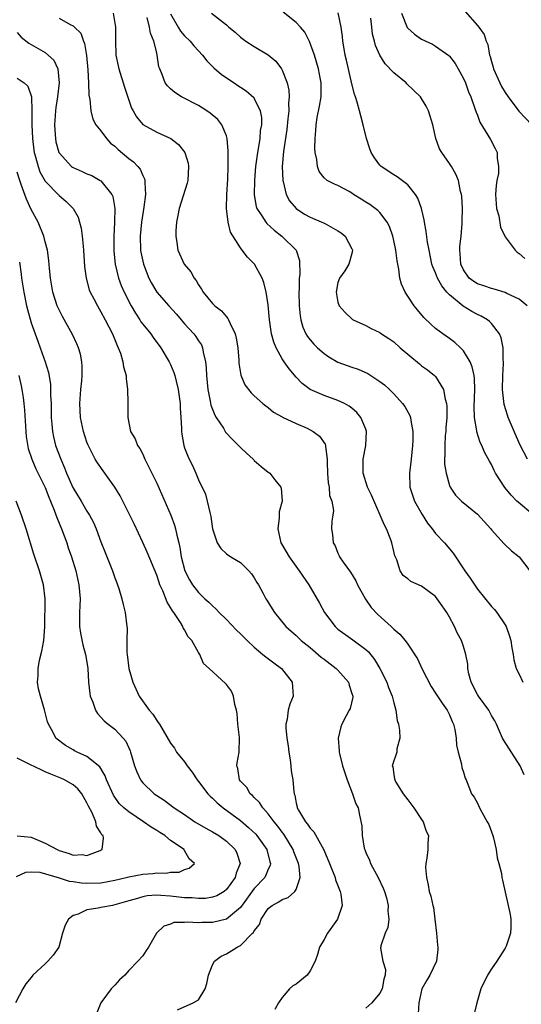
# Model space of a CAD drawing. Units: inches. Extents: x 2577000 to 2580000, y 1533000 to 1536000.
# Drawn here: x 2578145 to 2578217, y 1533481 to 1533622 of the extents above; entities that cross this region are included whole.
import ezdxf

# ---------------------------------------------------------------- set-up
doc = ezdxf.new("R2010")
doc.units = ezdxf.units.IN
doc.header["$MEASUREMENT"] = 0
doc.layers.add('LD25771533_2ft', color=9, linetype='Continuous')

msp = doc.modelspace()

# ---------------------------------------------------------------- linework, layer by layer
at = {"layer": 'LD25771533_2ft'}
for points, elevation in [([(2578158.76, 1533623), (2578159.11, 1533621), (2578159.1, 1533619.1), (2578159.14, 1533617), (2578159.47, 1533615.47), (2578159.55, 1533615), (2578160.37, 1533612.37), (2578161.38, 1533609.38), (2578161.62, 1533609), (2578162.12, 1533608.12), (2578163.02, 1533607.02), (2578165, 1533605.93), (2578167.02, 1533605), (2578168.14, 1533604.14), (2578169.04, 1533603), (2578169.5, 1533601.5), (2578169.57, 1533601), (2578169.45, 1533599), (2578169.37, 1533598.63), (2578168.2, 1533595), (2578168.02, 1533593.98), (2578167.82, 1533593), (2578167.76, 1533591.76), (2578167.74, 1533591), (2578167.88, 1533590.12), (2578168.02, 1533589), (2578168.94, 1533587), (2578169.9, 1533585.9), (2578170.38, 1533585), (2578170.66, 1533584.66), (2578171, 1533584.04), (2578171.43, 1533583.43), (2578171.66, 1533583), (2578173, 1533581.34), (2578173.34, 1533581), (2578174.28, 1533580.28), (2578175, 1533579.44), (2578175.22, 1533579.22), (2578175.32, 1533579), (2578175.52, 1533578.48), (2578176.25, 1533577), (2578176.39, 1533576.39), (2578176.62, 1533575), (2578176.77, 1533573.23), (2578176.78, 1533572.78), (2578177.07, 1533571.07), (2578177.66, 1533569.66), (2578178.53, 1533568.53), (2578179, 1533568.09), (2578180.23, 1533567), (2578180.65, 1533566.65), (2578181, 1533566.42), (2578181.74, 1533565.74), (2578183, 1533565.11), (2578183.06, 1533565.06), (2578185, 1533564.12), (2578186.56, 1533563.44), (2578187, 1533563.24), (2578187.42, 1533563), (2578188.33, 1533562.33), (2578189.16, 1533561.16), (2578189.21, 1533561), (2578189.19, 1533560.81), (2578189.46, 1533559), (2578189.44, 1533558.56), (2578189.49, 1533557), (2578189.61, 1533555.61), (2578189.72, 1533555), (2578189.81, 1533553.81), (2578190.1, 1533553), (2578190.36, 1533551.64), (2578190.28, 1533551), (2578190.1, 1533550.1), (2578190.07, 1533549), (2578190.22, 1533548.22), (2578190.3, 1533547), (2578190.58, 1533546.58), (2578191, 1533545.53), (2578191.17, 1533545.17), (2578191.24, 1533545), (2578191.76, 1533544.24), (2578192.8, 1533542.8), (2578193.58, 1533541.58), (2578193.82, 1533541), (2578194.95, 1533538.95), (2578195.75, 1533537.75), (2578196.72, 1533536.72), (2578198.64, 1533535), (2578198.83, 1533534.83), (2578199, 1533534.61), (2578199.89, 1533533.89), (2578200.62, 1533533), (2578201, 1533532.47), (2578202.39, 1533530.39), (2578203.04, 1533529), (2578203.71, 1533527.71), (2578204.38, 1533526.38), (2578205, 1533525.44), (2578205.17, 1533525.17), (2578205.97, 1533524.03), (2578206.66, 1533523), (2578207, 1533522.34), (2578207.38, 1533521.38), (2578207.58, 1533521), (2578207.75, 1533520.25), (2578207.95, 1533519), (2578208, 1533518), (2578208.24, 1533517), (2578208.74, 1533515.26), (2578208.77, 1533514.77), (2578209, 1533514.13), (2578209.24, 1533513.24), (2578209.37, 1533513), (2578210.17, 1533511), (2578210.54, 1533510.54), (2578211, 1533509.67), (2578211.3, 1533509), (2578211.63, 1533508.37), (2578212.42, 1533507), (2578212.62, 1533506.62), (2578213.21, 1533505), (2578213.3, 1533504.7), (2578213.67, 1533503), (2578213.82, 1533501.82), (2578214.07, 1533501), (2578214.45, 1533499.55), (2578214.52, 1533499), (2578214.59, 1533498.59), (2578215.7, 1533493.7), (2578215.81, 1533493), (2578215.81, 1533491.81), (2578215.74, 1533491), (2578215.12, 1533489.12), (2578215, 1533488.84), (2578213.8, 1533487), (2578213, 1533485.89), (2578212.46, 1533485), (2578211.5, 1533483), (2578210.9, 1533481), (2578210.56, 1533479.44)], 7440), ([(2578167, 1533622.91), (2578168.08, 1533621), (2578168.42, 1533620.42), (2578169, 1533619.75), (2578169.79, 1533619), (2578170.33, 1533618.33), (2578171, 1533617.58), (2578171.56, 1533617), (2578172.19, 1533616.19), (2578173.18, 1533615.18), (2578174.26, 1533614.26), (2578175, 1533613.73), (2578176.09, 1533613), (2578176.65, 1533612.65), (2578177, 1533612.4), (2578177.84, 1533611.84), (2578178.91, 1533610.91), (2578179, 1533610.78), (2578179.85, 1533609), (2578180.03, 1533608.03), (2578180.01, 1533607), (2578179.85, 1533606.15), (2578179.78, 1533605), (2578179.55, 1533603.55), (2578179.44, 1533603), (2578179.19, 1533601), (2578179.03, 1533599.03), (2578178.96, 1533596.96), (2578179.25, 1533595.25), (2578179.35, 1533595), (2578180.09, 1533593.91), (2578180.66, 1533593), (2578180.81, 1533592.81), (2578181.85, 1533591.85), (2578182.94, 1533591), (2578184.99, 1533588.99), (2578185.5, 1533587.5), (2578185.53, 1533585.53), (2578185.45, 1533585), (2578185.42, 1533583.42), (2578185.39, 1533583), (2578185.43, 1533581), (2578185.56, 1533579.56), (2578185.67, 1533579), (2578185.95, 1533577.95), (2578186.41, 1533577), (2578186.62, 1533576.62), (2578187, 1533576.14), (2578187.53, 1533575.53), (2578188.07, 1533575), (2578189, 1533574.19), (2578189.71, 1533573.71), (2578191, 1533572.95), (2578193, 1533572.2), (2578193.91, 1533571.91), (2578195.3, 1533571.3), (2578197, 1533570.18), (2578197.66, 1533569.66), (2578198.39, 1533569), (2578199, 1533568.37), (2578200.28, 1533567), (2578200.57, 1533566.57), (2578201.29, 1533565.29), (2578201.4, 1533565), (2578201.44, 1533564.56), (2578201.73, 1533563), (2578201.75, 1533561.75), (2578201.71, 1533561), (2578201.5, 1533559), (2578201.25, 1533557), (2578201.33, 1533555), (2578202, 1533553), (2578203.08, 1533551.08), (2578203.83, 1533549.83), (2578204.5, 1533549), (2578205, 1533548.34), (2578206.26, 1533547), (2578207.54, 1533545.54), (2578209.22, 1533543), (2578209.95, 1533541.95), (2578211, 1533540.35), (2578213, 1533537.88), (2578213.44, 1533537.44), (2578213.79, 1533537), (2578215, 1533535.23), (2578215.13, 1533535), (2578215.62, 1533533.62), (2578215.81, 1533533), (2578215.94, 1533531.94), (2578216.15, 1533531), (2578216.23, 1533530.23), (2578216.58, 1533529), (2578217, 1533528.16), (2578217.54, 1533527)], 7444), ([(2578172.88, 1533623), (2578175, 1533621.32), (2578175.33, 1533621), (2578176.26, 1533620.26), (2578177, 1533619.57), (2578177.79, 1533619), (2578179, 1533618.23), (2578181, 1533617.02), (2578182.1, 1533616.1), (2578182.9, 1533615), (2578183, 1533614.83), (2578183.7, 1533613), (2578183.95, 1533611.95), (2578183.99, 1533611), (2578183.9, 1533610.1), (2578183.93, 1533609), (2578183.83, 1533607.83), (2578183.67, 1533606.33), (2578183.17, 1533603.17), (2578182.99, 1533600.99), (2578183.09, 1533599), (2578183.13, 1533598.87), (2578183.59, 1533597), (2578184.07, 1533596.07), (2578185, 1533594.99), (2578186.18, 1533594.18), (2578187, 1533593.73), (2578188.93, 1533592.93), (2578189.29, 1533592.71), (2578191, 1533591.77), (2578191.47, 1533591.47), (2578192.04, 1533591), (2578193, 1533589.21), (2578193.09, 1533589), (2578193, 1533588.51), (2578192.58, 1533587), (2578191.98, 1533586.02), (2578191.2, 1533585), (2578191, 1533584.35), (2578190.72, 1533583), (2578191, 1533581.54), (2578191.17, 1533581), (2578192.04, 1533580.04), (2578193.07, 1533579.07), (2578193.18, 1533579), (2578195, 1533578.17), (2578195.76, 1533577.76), (2578197, 1533577.17), (2578197.23, 1533577), (2578198.31, 1533576.31), (2578199, 1533575.84), (2578199.94, 1533575), (2578202.68, 1533572.68), (2578203, 1533572.43), (2578203.83, 1533571.83), (2578204.87, 1533571), (2578205, 1533570.87), (2578206.16, 1533569), (2578206.38, 1533567.62), (2578206.58, 1533567), (2578206.62, 1533566.62), (2578206.6, 1533565), (2578206.48, 1533563.52), (2578206.46, 1533563), (2578206.4, 1533562.4), (2578206.31, 1533561), (2578206.35, 1533559.65), (2578206.3, 1533559), (2578206.3, 1533558.3), (2578206.52, 1533557), (2578207, 1533555.22), (2578207.09, 1533555), (2578207.86, 1533553.86), (2578208.7, 1533553), (2578211, 1533551.13), (2578212.91, 1533549), (2578213, 1533548.88), (2578214.85, 1533546.85), (2578215.88, 1533545.88), (2578217, 1533544.98), (2578218.5, 1533543)], 7446), ([(2578219, 1533551.05), (2578216.83, 1533552.83), (2578216.68, 1533553), (2578215.83, 1533553.83), (2578214.94, 1533554.94), (2578213.6, 1533557), (2578213.4, 1533557.4), (2578213, 1533558.25), (2578212.72, 1533558.72), (2578212.03, 1533560.03), (2578211.62, 1533561), (2578211.42, 1533561.42), (2578210.92, 1533562.92), (2578210.91, 1533563.09), (2578210.59, 1533565), (2578210.55, 1533566.55), (2578210.63, 1533569), (2578210.58, 1533570.58), (2578210.52, 1533571), (2578210.27, 1533572.27), (2578209.95, 1533573), (2578209, 1533574.54), (2578208.57, 1533575), (2578207.77, 1533575.77), (2578207, 1533576.33), (2578206.02, 1533577), (2578205, 1533577.78), (2578204.35, 1533578.35), (2578203.34, 1533579.34), (2578202.42, 1533580.42), (2578201.95, 1533581), (2578201, 1533582.42), (2578200.63, 1533583), (2578200.12, 1533584.12), (2578199.89, 1533585), (2578199.74, 1533586.26), (2578199.58, 1533587), (2578199.49, 1533587.49), (2578199.3, 1533589), (2578199, 1533590.38), (2578198.85, 1533591), (2578198.39, 1533592.39), (2578198.06, 1533593), (2578197, 1533594.39), (2578196.71, 1533594.71), (2578196.32, 1533595), (2578195.55, 1533595.55), (2578195, 1533595.91), (2578194.32, 1533596.32), (2578193.23, 1533597), (2578193, 1533597.16), (2578192.59, 1533597.41), (2578191, 1533598.3), (2578190.49, 1533598.49), (2578189.45, 1533599), (2578189, 1533599.38), (2578188.3, 1533600.3), (2578188.05, 1533601), (2578187.98, 1533602.02), (2578187.73, 1533603), (2578187.66, 1533603.66), (2578187.72, 1533605), (2578187.83, 1533606.17), (2578187.86, 1533607), (2578188.04, 1533608.04), (2578188.36, 1533609.64), (2578188.57, 1533611), (2578188.57, 1533612.57), (2578188.59, 1533613), (2578188.51, 1533613.49), (2578188.21, 1533615), (2578187.62, 1533617), (2578186.94, 1533618.94), (2578186.26, 1533620.26), (2578185.63, 1533621), (2578185, 1533621.66), (2578183.13, 1533623.13)], 7448), ([(2578218.21, 1533559), (2578217.11, 1533561.11), (2578215.43, 1533565), (2578215.32, 1533565.32), (2578214.85, 1533566.85), (2578214.6, 1533569), (2578214.64, 1533571), (2578214.76, 1533572.76), (2578214.75, 1533573), (2578214.71, 1533573.29), (2578214.69, 1533575), (2578214.42, 1533576.42), (2578214.16, 1533577), (2578213, 1533578.49), (2578212.76, 1533578.76), (2578212.44, 1533579), (2578211.53, 1533579.53), (2578211, 1533579.77), (2578210.21, 1533580.21), (2578208.98, 1533580.98), (2578207, 1533582.61), (2578206.64, 1533583), (2578205.88, 1533583.88), (2578205.29, 1533585), (2578205, 1533585.76), (2578204.6, 1533586.6), (2578204.48, 1533587), (2578204.07, 1533589), (2578203.85, 1533590.15), (2578203.67, 1533591.67), (2578203.41, 1533593), (2578203.36, 1533593.36), (2578202.99, 1533595), (2578202.47, 1533596.47), (2578202.13, 1533597), (2578201, 1533598.37), (2578199.51, 1533599.51), (2578199, 1533599.82), (2578197.21, 1533601), (2578197, 1533601.21), (2578196.24, 1533602.24), (2578195.76, 1533603), (2578195.56, 1533603.55), (2578195.07, 1533605), (2578194.62, 1533607), (2578194.26, 1533608.26), (2578194.1, 1533609), (2578193.77, 1533610.23), (2578193.51, 1533611), (2578193.37, 1533611.37), (2578193, 1533612.89), (2578192.24, 1533616.24), (2578192.05, 1533617), (2578191.84, 1533618.16), (2578191.71, 1533619), (2578191.65, 1533619.65), (2578191.47, 1533621), (2578191.05, 1533623.05)], 7450), ([(2578200.09, 1533623), (2578200.93, 1533620.93), (2578201, 1533620.84), (2578201.99, 1533619.99), (2578203, 1533619.29), (2578204.54, 1533618.54), (2578205, 1533618.29), (2578206.92, 1533616.92), (2578207, 1533616.84), (2578207.79, 1533615.79), (2578208.26, 1533615), (2578209, 1533613.63), (2578209.27, 1533613), (2578209.73, 1533611.73), (2578210.05, 1533611), (2578210.65, 1533609.35), (2578210.81, 1533608.81), (2578211, 1533608.35), (2578211.37, 1533607.37), (2578212.48, 1533605.52), (2578212.86, 1533604.86), (2578213.57, 1533603.57), (2578213.82, 1533603), (2578213.82, 1533602.18), (2578214.05, 1533601), (2578214.01, 1533600.01), (2578213.8, 1533599), (2578213.7, 1533598.3), (2578213.61, 1533597), (2578213.67, 1533595.67), (2578213.75, 1533595), (2578214.06, 1533593.94), (2578214.32, 1533592.32), (2578214.95, 1533591), (2578215, 1533590.92), (2578216.42, 1533589), (2578216.7, 1533588.7), (2578217, 1533588.51), (2578217.8, 1533587.8)], 7454), ([(2578209.23, 1533623.23), (2578211, 1533621.24), (2578211.2, 1533621), (2578211.96, 1533619.96), (2578212.24, 1533619), (2578212.49, 1533618.49), (2578212.73, 1533617), (2578212.81, 1533616.81), (2578213, 1533616.08), (2578213.26, 1533615.26), (2578213.31, 1533615), (2578214.21, 1533613), (2578214.47, 1533612.47), (2578215, 1533611.6), (2578215.41, 1533611), (2578216.96, 1533608.96), (2578218.83, 1533607)], 7456), ([(2578151, 1533622.27), (2578152.6, 1533621.4), (2578153, 1533621.21), (2578153.23, 1533621), (2578154.12, 1533620.12), (2578154.5, 1533619), (2578154.66, 1533618.66), (2578154.91, 1533616.91), (2578155.11, 1533614.89), (2578155.22, 1533613), (2578155.25, 1533611.25), (2578155.4, 1533610.6), (2578155.53, 1533609), (2578155.82, 1533607.82), (2578156.26, 1533607), (2578157, 1533606.1), (2578157.78, 1533605), (2578158.36, 1533604.36), (2578159, 1533603.91), (2578159.45, 1533603.45), (2578161, 1533602.17), (2578161.66, 1533601.66), (2578162.3, 1533601), (2578162.61, 1533600.61), (2578163, 1533599.72), (2578163.26, 1533599.26), (2578163.3, 1533599), (2578163.28, 1533598.72), (2578163.39, 1533597), (2578163.16, 1533595.16), (2578162.81, 1533593), (2578162.62, 1533591), (2578162.68, 1533589), (2578162.72, 1533588.72), (2578163.09, 1533587), (2578163.89, 1533585), (2578164.25, 1533584.25), (2578165, 1533582.98), (2578166.74, 1533581), (2578167.82, 1533579.82), (2578168.5, 1533579), (2578169, 1533578.43), (2578170.31, 1533577), (2578170.61, 1533576.61), (2578171, 1533575.99), (2578171.41, 1533575.41), (2578171.57, 1533575), (2578171.65, 1533574.35), (2578171.99, 1533573), (2578172.11, 1533572.11), (2578172.15, 1533571), (2578172.34, 1533569), (2578172.67, 1533567.33), (2578172.76, 1533566.76), (2578173.34, 1533565.34), (2578173.51, 1533565), (2578174.56, 1533563.44), (2578174.89, 1533562.89), (2578175.86, 1533561.86), (2578176.72, 1533561), (2578177, 1533560.69), (2578177.86, 1533559.86), (2578178.84, 1533559), (2578178.91, 1533558.91), (2578179, 1533558.82), (2578179.98, 1533557.98), (2578181, 1533557.15), (2578181.1, 1533557.1), (2578181.23, 1533557), (2578181.96, 1533556.04), (2578182.8, 1533555), (2578182.86, 1533554.86), (2578182.98, 1533553), (2578182.55, 1533551.45), (2578182.59, 1533550.59), (2578182.38, 1533549), (2578182.81, 1533547), (2578182.88, 1533546.88), (2578184.02, 1533545), (2578185.45, 1533543), (2578186.82, 1533541), (2578188.36, 1533538.36), (2578189.08, 1533537), (2578190.61, 1533535), (2578191, 1533534.64), (2578193.11, 1533533.11), (2578195, 1533531.71), (2578195.37, 1533531.37), (2578196.26, 1533530.26), (2578197, 1533529), (2578197.99, 1533527), (2578198.26, 1533526.26), (2578198.77, 1533525), (2578199, 1533524.06), (2578199.29, 1533523), (2578199.51, 1533521.51), (2578199.66, 1533521), (2578199.85, 1533520.15), (2578199.86, 1533519), (2578199.46, 1533517.46), (2578199.43, 1533517), (2578198.82, 1533515.18), (2578198.79, 1533515), (2578198.85, 1533514.85), (2578199, 1533513.78), (2578199.13, 1533513.13), (2578199.14, 1533513), (2578199.31, 1533512.69), (2578200.36, 1533511), (2578201, 1533510.12), (2578201.87, 1533509), (2578203, 1533507.31), (2578203.23, 1533507), (2578203.63, 1533505.63), (2578203.98, 1533505), (2578203.91, 1533503.91), (2578203.88, 1533503), (2578203.76, 1533501.76), (2578203.61, 1533501), (2578203.58, 1533500.42), (2578203.69, 1533499), (2578203.96, 1533497.96), (2578204.1, 1533497), (2578204.34, 1533496.34), (2578204.59, 1533495), (2578204.69, 1533494.69), (2578204.9, 1533493), (2578205.13, 1533491), (2578205.28, 1533489.28), (2578205.32, 1533489), (2578205.32, 1533488.68), (2578205.12, 1533487), (2578204.18, 1533485), (2578203.74, 1533484.26), (2578203.05, 1533483), (2578202.58, 1533481), (2578202.51, 1533479.49)], 7438), ([(2578217.71, 1533513.71), (2578217.15, 1533515), (2578214.74, 1533518.74), (2578214.61, 1533519), (2578213.72, 1533521), (2578213.48, 1533521.48), (2578213, 1533522.26), (2578212.62, 1533523), (2578211.16, 1533525), (2578211, 1533525.27), (2578210.11, 1533527), (2578209.78, 1533528.22), (2578209.64, 1533529), (2578209.62, 1533529.62), (2578209.36, 1533531), (2578209, 1533532.16), (2578208.72, 1533533), (2578208.1, 1533534.1), (2578207.71, 1533535), (2578207, 1533536.33), (2578206.62, 1533537), (2578205.97, 1533537.97), (2578205.24, 1533539), (2578205, 1533539.29), (2578203, 1533540.81), (2578201.45, 1533541.45), (2578201, 1533541.84), (2578200.34, 1533542.34), (2578199.92, 1533543), (2578199.44, 1533544.56), (2578199.15, 1533545.15), (2578198.71, 1533547), (2578198.56, 1533547.44), (2578197.95, 1533549), (2578197.62, 1533549.62), (2578197.07, 1533551), (2578196.41, 1533552.41), (2578195.83, 1533553.83), (2578195.26, 1533555), (2578194.61, 1533557), (2578194.6, 1533558.6), (2578194.61, 1533559), (2578195, 1533561), (2578195.11, 1533563), (2578195, 1533563.32), (2578194.3, 1533565), (2578193.72, 1533565.72), (2578193, 1533566.33), (2578192.63, 1533566.63), (2578191.92, 1533567), (2578191, 1533567.45), (2578189, 1533568.16), (2578187.01, 1533569.01), (2578185.88, 1533569.88), (2578185, 1533570.78), (2578183.98, 1533571.98), (2578183.27, 1533573), (2578183, 1533573.42), (2578182.12, 1533575), (2578181.79, 1533575.79), (2578181.49, 1533577), (2578181.2, 1533579), (2578181, 1533581.18), (2578180.7, 1533583), (2578180.36, 1533584.36), (2578180.12, 1533585), (2578179.05, 1533587), (2578178.02, 1533588.02), (2578177.28, 1533589), (2578177, 1533589.35), (2578175.6, 1533591.6), (2578175.25, 1533593), (2578175, 1533595), (2578175.04, 1533597), (2578175.19, 1533599.19), (2578175.24, 1533601), (2578175.24, 1533602.76), (2578175.27, 1533603.27), (2578175.12, 1533605), (2578175, 1533605.41), (2578174.35, 1533607), (2578173.76, 1533607.76), (2578172.68, 1533608.68), (2578172.19, 1533609), (2578171, 1533609.74), (2578168.54, 1533611), (2578167.61, 1533611.61), (2578167, 1533612.14), (2578166.56, 1533612.56), (2578166.22, 1533613), (2578165.77, 1533614.23), (2578165.43, 1533615), (2578165.32, 1533615.32), (2578165.09, 1533617), (2578165, 1533617.3), (2578164.59, 1533619), (2578164.13, 1533620.13), (2578163.98, 1533621), (2578163.61, 1533622.39)], 7442), ([(2578218.12, 1533581), (2578217, 1533581.97), (2578215.21, 1533582.79), (2578215, 1533582.91), (2578213.4, 1533583.4), (2578213, 1533583.49), (2578211.9, 1533583.9), (2578211, 1533584.18), (2578210.5, 1533584.5), (2578209.83, 1533585), (2578209, 1533586.17), (2578208.63, 1533587), (2578208.53, 1533588.53), (2578208.47, 1533589), (2578208.49, 1533589.51), (2578208.66, 1533591), (2578208.83, 1533592.83), (2578208.81, 1533593.19), (2578208.86, 1533595), (2578208.76, 1533596.76), (2578208.72, 1533597), (2578208.6, 1533597.4), (2578208.27, 1533599), (2578207.91, 1533599.91), (2578207.27, 1533601), (2578207, 1533601.42), (2578205.88, 1533603), (2578205.56, 1533603.56), (2578205.02, 1533605), (2578204.6, 1533607), (2578204, 1533609), (2578203.64, 1533609.64), (2578203, 1533610.75), (2578202.83, 1533611), (2578200.88, 1533612.88), (2578200.76, 1533613), (2578199, 1533614.45), (2578197.75, 1533615.75), (2578196.99, 1533616.99), (2578196.38, 1533618.38), (2578196.24, 1533619), (2578195.97, 1533619.97), (2578195.84, 1533621), (2578195.7, 1533622.3)], 7452), ([(2578145, 1533620.21), (2578145.54, 1533619.54), (2578146.68, 1533618.68), (2578147, 1533618.51), (2578149, 1533617.34), (2578149.44, 1533617), (2578150.25, 1533616.25), (2578150.83, 1533615), (2578151.02, 1533613), (2578150.77, 1533611), (2578150.52, 1533609.48), (2578150.47, 1533609), (2578150.34, 1533607), (2578150.45, 1533605.55), (2578150.47, 1533605), (2578150.55, 1533604.55), (2578150.98, 1533603), (2578151, 1533602.96), (2578152.79, 1533601), (2578152.9, 1533600.9), (2578153, 1533600.84), (2578154.31, 1533600.31), (2578155, 1533599.96), (2578155.7, 1533599.7), (2578156.91, 1533599), (2578157, 1533598.94), (2578158.58, 1533597), (2578158.71, 1533596.71), (2578158.98, 1533595), (2578158.94, 1533593.06), (2578158.95, 1533592.95), (2578158.86, 1533591), (2578158.86, 1533588.86), (2578159.03, 1533587), (2578159.52, 1533585), (2578159.92, 1533583.92), (2578160.32, 1533583), (2578161.35, 1533581), (2578161.94, 1533579.94), (2578162.59, 1533579), (2578162.74, 1533578.74), (2578163, 1533578.39), (2578164.15, 1533577), (2578164.49, 1533576.49), (2578165.61, 1533575), (2578166.81, 1533573), (2578167, 1533572.59), (2578167.47, 1533571.47), (2578167.61, 1533571), (2578167.77, 1533570.23), (2578168.09, 1533569), (2578168.36, 1533567), (2578168.37, 1533566.37), (2578168.48, 1533565), (2578168.58, 1533563.42), (2578168.57, 1533563), (2578168.62, 1533562.62), (2578168.89, 1533561), (2578169, 1533560.63), (2578169.45, 1533559.45), (2578169.66, 1533559), (2578170.13, 1533558.13), (2578170.59, 1533557), (2578171, 1533556.07), (2578171.98, 1533553.98), (2578172.26, 1533553), (2578172.63, 1533551.37), (2578172.74, 1533551), (2578172.78, 1533550.78), (2578173.02, 1533549), (2578173.67, 1533547), (2578174.19, 1533546.19), (2578175, 1533545.42), (2578175.64, 1533545), (2578177, 1533544.2), (2578178.22, 1533543), (2578178.58, 1533542.58), (2578179, 1533541.98), (2578179.34, 1533541.34), (2578179.58, 1533541), (2578180.27, 1533539.73), (2578180.65, 1533539), (2578180.8, 1533538.8), (2578181.54, 1533537.54), (2578181.88, 1533537), (2578183.5, 1533535), (2578185, 1533533.72), (2578185.74, 1533533), (2578187, 1533531.99), (2578188.61, 1533530.61), (2578189, 1533530.3), (2578190.73, 1533529), (2578191, 1533528.72), (2578192.52, 1533527), (2578192.61, 1533526.61), (2578193, 1533525.41), (2578193.11, 1533525), (2578193.11, 1533524.89), (2578192.74, 1533523.26), (2578192.63, 1533523), (2578192.18, 1533522.18), (2578191.56, 1533521), (2578191.41, 1533520.59), (2578191.03, 1533519), (2578191.18, 1533517.18), (2578191.18, 1533517), (2578191.22, 1533516.78), (2578191.67, 1533515), (2578192.32, 1533513), (2578193.1, 1533511), (2578193.58, 1533509.58), (2578193.88, 1533509), (2578194.08, 1533507.92), (2578194.41, 1533506.41), (2578194.45, 1533505), (2578194.78, 1533503.22), (2578194.84, 1533503), (2578195, 1533502.59), (2578195.5, 1533501.5), (2578195.69, 1533501), (2578196.77, 1533499), (2578197.48, 1533497.48), (2578197.68, 1533497), (2578197.94, 1533496.06), (2578198.2, 1533495), (2578198.15, 1533494.15), (2578198.28, 1533493), (2578198.17, 1533491.83), (2578197.77, 1533491), (2578197.17, 1533489.17), (2578197.13, 1533489), (2578197.12, 1533488.88), (2578197.44, 1533487), (2578197.81, 1533485.81), (2578197.75, 1533485), (2578197.58, 1533484.42), (2578197.36, 1533483), (2578197, 1533482.39), (2578195.88, 1533481), (2578195, 1533480.23)], 7436), ([(2578145, 1533613.7), (2578146, 1533613), (2578146.51, 1533612.51), (2578147.02, 1533611.02), (2578147.1, 1533609), (2578147.09, 1533607), (2578147.18, 1533605), (2578147.37, 1533603.37), (2578147.43, 1533603), (2578147.63, 1533602.37), (2578147.98, 1533601), (2578148.25, 1533600.25), (2578149, 1533598.88), (2578151, 1533596.83), (2578152, 1533596), (2578153, 1533595), (2578153.72, 1533593.72), (2578153.95, 1533593), (2578154.17, 1533592.17), (2578154.33, 1533591), (2578154.44, 1533589.56), (2578154.51, 1533589), (2578154.66, 1533586.66), (2578154.87, 1533585), (2578155.33, 1533583.33), (2578155.46, 1533583), (2578155.98, 1533582.02), (2578156.49, 1533581), (2578157, 1533580.14), (2578157.63, 1533579), (2578158.65, 1533577), (2578158.74, 1533576.74), (2578159.32, 1533575.32), (2578159.49, 1533575), (2578159.79, 1533574.21), (2578160.16, 1533573), (2578160.26, 1533572.26), (2578160.61, 1533571), (2578160.61, 1533570.61), (2578160.83, 1533569), (2578160.87, 1533567.13), (2578160.86, 1533566.86), (2578160.85, 1533565), (2578161.26, 1533563), (2578161.93, 1533561.93), (2578162.26, 1533561), (2578162.57, 1533560.57), (2578163, 1533559.71), (2578163.32, 1533559), (2578165, 1533555.55), (2578167.04, 1533551), (2578167.57, 1533549.57), (2578167.72, 1533549), (2578167.87, 1533548.13), (2578168.17, 1533547), (2578168.32, 1533546.32), (2578168.52, 1533545), (2578169.03, 1533543), (2578169.7, 1533541.7), (2578170.15, 1533541), (2578171, 1533539.89), (2578171.92, 1533539), (2578172.49, 1533538.49), (2578173, 1533537.95), (2578173.51, 1533537.51), (2578173.97, 1533537), (2578175, 1533535.99), (2578176.47, 1533534.47), (2578177, 1533533.97), (2578177.97, 1533533), (2578179, 1533532.03), (2578180.24, 1533531), (2578180.64, 1533530.64), (2578181.78, 1533529.78), (2578182.88, 1533529), (2578184.45, 1533527), (2578184.58, 1533525), (2578184.12, 1533523.88), (2578183.88, 1533523), (2578183.71, 1533521.71), (2578183.53, 1533521), (2578183.52, 1533520.48), (2578183.67, 1533519), (2578183.87, 1533517.87), (2578183.96, 1533517), (2578184.13, 1533515.87), (2578184.24, 1533515), (2578184.3, 1533514.3), (2578184.51, 1533513), (2578184.67, 1533511.33), (2578184.71, 1533511), (2578184.79, 1533510.79), (2578185, 1533509.66), (2578185.14, 1533509.14), (2578185.16, 1533509), (2578185.33, 1533508.67), (2578186.33, 1533507), (2578186.65, 1533506.65), (2578187, 1533506.05), (2578187.54, 1533505.54), (2578188.96, 1533502.96), (2578189.79, 1533501), (2578190.58, 1533499), (2578190.66, 1533498.66), (2578191.21, 1533497.21), (2578191.3, 1533497), (2578191.39, 1533496.61), (2578191.61, 1533495), (2578190.94, 1533493), (2578189.48, 1533491), (2578189, 1533490.08), (2578188.35, 1533489), (2578188.07, 1533487.93), (2578187.72, 1533487), (2578187, 1533485.62), (2578186.56, 1533485), (2578185, 1533483.71), (2578184.54, 1533483.46), (2578184.04, 1533483), (2578183, 1533481.77), (2578182.46, 1533481), (2578181.96, 1533480.04)], 7434), ([(2578167.98, 1533480.02), (2578170.23, 1533481), (2578171, 1533481.46), (2578171.97, 1533483), (2578172.19, 1533483.81), (2578172.42, 1533485), (2578173, 1533486.47), (2578173.28, 1533487), (2578174.27, 1533487.73), (2578175, 1533488.06), (2578176.52, 1533489), (2578177, 1533489.23), (2578178.76, 1533491), (2578178.89, 1533491.11), (2578179, 1533491.35), (2578179.74, 1533492.26), (2578179.97, 1533493), (2578181, 1533494.56), (2578181.54, 1533495), (2578182.51, 1533495.49), (2578183, 1533495.86), (2578183.87, 1533496.13), (2578184.81, 1533497), (2578185, 1533497.28), (2578185.59, 1533499), (2578185.45, 1533500.55), (2578185.35, 1533501), (2578184.68, 1533502.68), (2578184.58, 1533503), (2578183.22, 1533505.22), (2578183, 1533505.49), (2578182.36, 1533506.36), (2578181.84, 1533507), (2578181, 1533508.15), (2578180.21, 1533509), (2578179.76, 1533509.76), (2578179, 1533510.47), (2578178.75, 1533510.75), (2578178.42, 1533511), (2578177.91, 1533511.91), (2578177, 1533512.84), (2578176.88, 1533513), (2578176.63, 1533514.63), (2578176.49, 1533515), (2578176.53, 1533515.47), (2578176.82, 1533517), (2578176.9, 1533519.1), (2578176.66, 1533521), (2578176.52, 1533522.52), (2578176.44, 1533523), (2578176.19, 1533523.81), (2578176.03, 1533525), (2578175.71, 1533525.71), (2578175, 1533526.7), (2578174.85, 1533526.85), (2578172.53, 1533529), (2578171.7, 1533529.7), (2578171.2, 1533531), (2578171, 1533531.29), (2578170.04, 1533533), (2578169.53, 1533533.53), (2578169, 1533534.55), (2578168.82, 1533534.82), (2578168.76, 1533535), (2578168.42, 1533535.58), (2578167.46, 1533537), (2578167.26, 1533537.26), (2578167, 1533537.75), (2578166.5, 1533538.5), (2578165.89, 1533540.11), (2578165.47, 1533541), (2578165.34, 1533541.34), (2578165, 1533542.38), (2578163.65, 1533545.65), (2578163, 1533547.04), (2578161.76, 1533549.76), (2578161.1, 1533551.1), (2578159.74, 1533553.74), (2578159, 1533555), (2578157.58, 1533557), (2578156.49, 1533558.49), (2578156.18, 1533559), (2578155.12, 1533561.12), (2578155, 1533561.45), (2578154.51, 1533563), (2578154.09, 1533565), (2578153.96, 1533567), (2578154.11, 1533569), (2578154.25, 1533570.25), (2578154.31, 1533571), (2578154.31, 1533572.31), (2578154.26, 1533573), (2578154.06, 1533574.06), (2578153.78, 1533575), (2578153.56, 1533575.56), (2578152.92, 1533576.92), (2578151.48, 1533579.48), (2578151, 1533580.42), (2578150.74, 1533581), (2578150.1, 1533583), (2578149.77, 1533585), (2578149.64, 1533586.36), (2578149.54, 1533587.54), (2578149.33, 1533589), (2578149, 1533590.21), (2578148.8, 1533591), (2578148, 1533593), (2578147, 1533594.85), (2578146.34, 1533596.34), (2578145.58, 1533598.42), (2578145.35, 1533599), (2578145, 1533600.17)], 7432), ([(2578145.3, 1533587.3), (2578145.57, 1533585.57), (2578145.63, 1533585), (2578145.94, 1533583), (2578146.34, 1533581), (2578146.47, 1533580.47), (2578147, 1533578.59), (2578147.93, 1533575.93), (2578148.3, 1533575), (2578149, 1533573), (2578149.47, 1533571.47), (2578149.76, 1533569.76), (2578149.79, 1533569), (2578149.78, 1533568.22), (2578149.84, 1533567), (2578149.87, 1533565), (2578149.97, 1533564.03), (2578150.04, 1533563), (2578150.21, 1533562.21), (2578150.5, 1533561), (2578151.23, 1533559), (2578151.78, 1533557.78), (2578152.06, 1533557), (2578152.96, 1533554.96), (2578154.18, 1533553), (2578155, 1533551.57), (2578155.37, 1533551), (2578155.92, 1533549.92), (2578156.33, 1533549), (2578157, 1533547.14), (2578157.63, 1533545.63), (2578158.67, 1533543), (2578159, 1533541.97), (2578159.26, 1533541.26), (2578159.36, 1533541), (2578159.55, 1533540.45), (2578159.98, 1533539), (2578160.17, 1533538.17), (2578160.5, 1533537), (2578160.74, 1533535), (2578160.76, 1533534.76), (2578160.71, 1533533), (2578160.73, 1533531.27), (2578160.76, 1533531), (2578161.01, 1533529), (2578161.56, 1533527), (2578162.47, 1533525), (2578163.93, 1533523), (2578164.43, 1533522.43), (2578165, 1533521.5), (2578165.23, 1533521.23), (2578165.4, 1533521), (2578165.91, 1533520.1), (2578167, 1533518.25), (2578167.54, 1533517.54), (2578167.83, 1533517), (2578169, 1533515.57), (2578169.37, 1533515), (2578170.09, 1533514.09), (2578170.82, 1533513), (2578171, 1533512.79), (2578172.34, 1533511), (2578172.66, 1533510.66), (2578173, 1533510.37), (2578173.69, 1533509.69), (2578174.52, 1533509), (2578177, 1533507.17), (2578178.18, 1533506.18), (2578179.21, 1533505.21), (2578179.38, 1533505), (2578180.8, 1533503), (2578181.22, 1533501.22), (2578181.31, 1533501), (2578181.26, 1533500.74), (2578181, 1533500.21), (2578180.65, 1533499.35), (2578180.49, 1533499), (2578179, 1533497.41), (2578177, 1533494.67), (2578175, 1533493.01), (2578173, 1533492.53), (2578171.46, 1533492.54), (2578171, 1533492.48), (2578169.39, 1533492.61), (2578169, 1533492.53), (2578167.48, 1533492.52), (2578167, 1533492.31), (2578166.01, 1533491.99), (2578164.98, 1533491.02), (2578163.84, 1533489), (2578163.48, 1533488.52), (2578163, 1533487.77), (2578162.31, 1533487), (2578161, 1533485.63), (2578160.43, 1533485), (2578159.67, 1533484.33), (2578159, 1533483.56), (2578158.72, 1533483.28), (2578158.48, 1533483), (2578157.01, 1533481), (2578156.41, 1533479.59)], 7430), ([(2578145.22, 1533571), (2578145.56, 1533569.56), (2578145.67, 1533569), (2578145.86, 1533567.86), (2578145.96, 1533567), (2578146.05, 1533566.05), (2578146.22, 1533563), (2578146.27, 1533562.27), (2578146.56, 1533560.56), (2578147.07, 1533559), (2578147.64, 1533557.64), (2578149, 1533554.97), (2578149.54, 1533553.54), (2578149.78, 1533553), (2578150.31, 1533551.69), (2578150.66, 1533550.66), (2578151.36, 1533549), (2578152.1, 1533547), (2578152.31, 1533546.31), (2578152.79, 1533545), (2578153.4, 1533543), (2578153.85, 1533541), (2578154.02, 1533539), (2578153.96, 1533537.96), (2578153.95, 1533537), (2578153.91, 1533535.91), (2578153.94, 1533535), (2578154.05, 1533534.05), (2578154.39, 1533532.39), (2578154.81, 1533531), (2578155, 1533529.9), (2578155.14, 1533529), (2578155.24, 1533527), (2578155.41, 1533525.41), (2578155.48, 1533525), (2578155.84, 1533524.16), (2578156.24, 1533523), (2578156.52, 1533522.52), (2578157, 1533522.02), (2578157.47, 1533521.47), (2578158.05, 1533521), (2578159, 1533520.28), (2578160.2, 1533519), (2578160.55, 1533518.55), (2578161.18, 1533517.18), (2578161.24, 1533517), (2578161.83, 1533515), (2578162.14, 1533514.14), (2578162.68, 1533513), (2578162.81, 1533512.81), (2578163, 1533512.59), (2578164.64, 1533511), (2578165, 1533510.74), (2578166.09, 1533510.09), (2578167.5, 1533509), (2578169, 1533508.02), (2578170.48, 1533507), (2578172.06, 1533506.06), (2578173, 1533505.55), (2578173.9, 1533505), (2578175, 1533504.21), (2578176.27, 1533503), (2578176.5, 1533502.5), (2578176.95, 1533501), (2578176.4, 1533499.6), (2578176.25, 1533499), (2578175, 1533497.26), (2578174.68, 1533497), (2578173.63, 1533496.37), (2578173, 1533496.15), (2578172.02, 1533495.98), (2578171, 1533495.97), (2578170.07, 1533496.07), (2578169, 1533496.1), (2578167, 1533496.31), (2578165.58, 1533496.42), (2578165, 1533496.44), (2578163.65, 1533496.35), (2578163, 1533496.24), (2578161.89, 1533495.89), (2578161, 1533495.65), (2578159, 1533495.05), (2578158.65, 1533495), (2578157, 1533494.7), (2578156.59, 1533494.59), (2578155, 1533494.36), (2578153.75, 1533493.75), (2578153, 1533493.53), (2578152.33, 1533493), (2578151.85, 1533492.15), (2578151.49, 1533491), (2578150.95, 1533489), (2578150.16, 1533487.84), (2578149.4, 1533487), (2578149, 1533486.62), (2578147.24, 1533485), (2578147, 1533484.65), (2578146.24, 1533483.76), (2578145.8, 1533483), (2578144.74, 1533481)], 7428), ([(2578144.88, 1533499.12), (2578146.23, 1533499.77), (2578147, 1533499.82), (2578148.23, 1533499.77), (2578151, 1533498.97), (2578152.46, 1533498.46), (2578153, 1533498.43), (2578154.23, 1533498.23), (2578155, 1533498.2), (2578157, 1533498.25), (2578159, 1533498.6), (2578160.64, 1533499), (2578161, 1533499.1), (2578163, 1533499.49), (2578164.43, 1533499.57), (2578165, 1533499.66), (2578166.38, 1533499.62), (2578167, 1533499.76), (2578168.23, 1533499.77), (2578169, 1533500.13), (2578169.68, 1533500.32), (2578170.4, 1533501), (2578169.65, 1533501.65), (2578169, 1533502.86), (2578168.93, 1533502.93), (2578168.92, 1533503), (2578167, 1533504.3), (2578166.16, 1533505), (2578165.44, 1533505.44), (2578165, 1533505.74), (2578164.2, 1533506.2), (2578163.13, 1533507), (2578161, 1533508.4), (2578160.28, 1533509), (2578159.63, 1533509.63), (2578158.79, 1533510.79), (2578157.79, 1533513), (2578157.6, 1533513.6), (2578156.86, 1533514.86), (2578155, 1533516.35), (2578153.57, 1533517), (2578153.19, 1533517.19), (2578153, 1533517.33), (2578151.93, 1533517.93), (2578150.53, 1533519), (2578150.11, 1533519.89), (2578149.49, 1533521), (2578149.35, 1533521.35), (2578148.93, 1533523.07), (2578148.32, 1533525), (2578148.05, 1533526.05), (2578147.88, 1533527), (2578148, 1533528), (2578147.98, 1533529), (2578148.19, 1533530.19), (2578148.53, 1533531.47), (2578148.8, 1533533), (2578148.94, 1533534.94), (2578149.01, 1533539), (2578148.77, 1533541), (2578148.2, 1533543), (2578147.39, 1533545.39), (2578146.3, 1533549), (2578145.63, 1533551), (2578144.86, 1533553)], 7426), ([(2578145, 1533504.96), (2578147, 1533504.77), (2578149, 1533503.94), (2578150.7, 1533503), (2578151, 1533502.86), (2578152.45, 1533502.45), (2578153, 1533502.22), (2578154.29, 1533502.29), (2578155, 1533502.16), (2578156.88, 1533502.88), (2578157, 1533502.9), (2578157.17, 1533503), (2578157.37, 1533504.63), (2578157.3, 1533505), (2578157.14, 1533505.14), (2578157, 1533505.41), (2578156.35, 1533506.35), (2578156.25, 1533507), (2578155.72, 1533508.28), (2578155.22, 1533509.22), (2578155, 1533509.71), (2578154.25, 1533511), (2578153.7, 1533511.7), (2578153, 1533512.28), (2578151.76, 1533513), (2578151.25, 1533513.25), (2578151, 1533513.34), (2578149.83, 1533513.83), (2578149, 1533514.16), (2578148.44, 1533514.44), (2578146.8, 1533515.2), (2578145, 1533516.12)], 7424)]:
    msp.add_lwpolyline(points, dxfattribs=dict(at, elevation=elevation))

doc.saveas('drawing.dxf')
